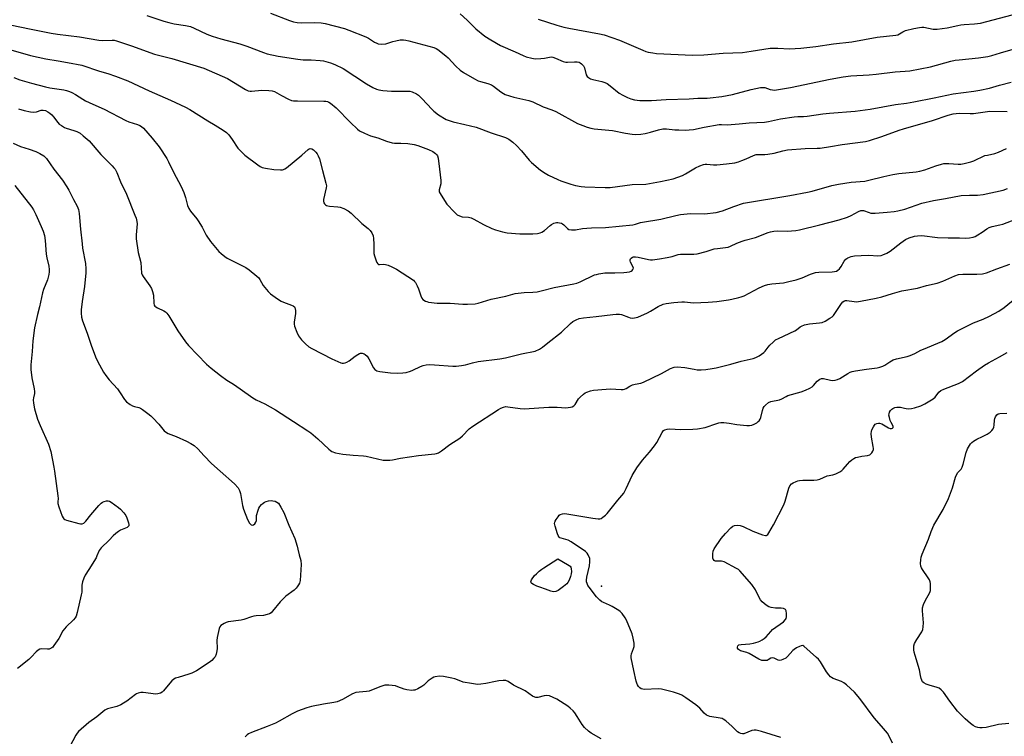
# Model space of a CAD drawing. Units: inches. Extents: x 1225771 to 1231771, y 569454 to 573454.
# Drawn here: x 1228185 to 1228619, y 571164 to 571481 of the extents above; entities that cross this region are included whole.
import ezdxf

# ---------------------------------------------------------------- set-up
doc = ezdxf.new("R2010")
doc.units = ezdxf.units.IN
doc.header["$MEASUREMENT"] = 0
doc.layers.add('ELEV-Spot Elevation', color=7, linetype='Continuous')
doc.layers.add('Undefined', color=1, linetype='Continuous')

msp = doc.modelspace()

# ---------------------------------------------------------------- linework, layer by layer
at = {"layer": 'ELEV-Spot Elevation'}
msp.add_point((1228441.69, 571230.43, 588.71), dxfattribs=at)
at = {"layer": 'Undefined'}
for points, elevation in [([(1228240.97, 571482.5), (1228248.48, 571479.99), (1228250.69, 571479.36), (1228252.93, 571478.85), (1228258.07, 571478.11), (1228260.26, 571477.55), (1228261.86, 571476.94), (1228267.42, 571474.26), (1228269.81, 571473.34), (1228273.66, 571472.11), (1228281.95, 571469.89), (1228285.08, 571468.97), (1228292.43, 571466.14), (1228294.08, 571465.62), (1228298.88, 571464.53), (1228307.62, 571463.15), (1228309.91, 571462.95), (1228313.43, 571462.91), (1228317.48, 571462.65), (1228318.92, 571462.39), (1228322.07, 571461.51), (1228323.97, 571460.77), (1228327.64, 571459.05), (1228337.87, 571452.3), (1228340.67, 571450.73), (1228342.27, 571450), (1228343.37, 571449.61), (1228345.11, 571449.35), (1228348.97, 571449.08), (1228356.12, 571449.12), (1228356.99, 571449.02), (1228358.08, 571448.7), (1228359.91, 571447.9), (1228360.88, 571447.29), (1228362.34, 571445.86), (1228366.82, 571440.95), (1228367.62, 571440.16), (1228369.65, 571438.67), (1228373.1, 571436.57), (1228374.38, 571436.06), (1228376.22, 571435.51), (1228381.38, 571434.39), (1228386.27, 571433.14), (1228392.92, 571430.63), (1228399.27, 571428.59), (1228400.69, 571427.91), (1228402.44, 571426.61), (1228404.11, 571425.06), (1228406.31, 571422.69), (1228409.67, 571418.61), (1228410.69, 571417.57), (1228414.67, 571414.22), (1228416.74, 571412.8), (1228418.3, 571411.96), (1228422.33, 571410), (1228423.7, 571409.42), (1228428.17, 571408.01), (1228430.14, 571407.47), (1228432.64, 571407.03), (1228434.33, 571406.82), (1228443.3, 571406.46), (1228445.46, 571406.58), (1228455.19, 571407.91), (1228461.28, 571407.98), (1228467.66, 571409.11), (1228473.3, 571410.42), (1228477.4, 571411.82), (1228478.76, 571412.52), (1228483.13, 571415.21), (1228484.99, 571416.08), (1228486.62, 571416.69), (1228487.41, 571416.84), (1228488.19, 571416.87), (1228491.07, 571416.57), (1228492.52, 571416.57), (1228496.85, 571416.95), (1228500.46, 571417.46), (1228502.06, 571417.83), (1228503.64, 571418.39), (1228505.47, 571419.14), (1228508.68, 571420.68), (1228509.9, 571421.07), (1228511.01, 571421.17), (1228513.68, 571421.09), (1228515.09, 571421.19), (1228517.85, 571421.63), (1228521.67, 571422.75), (1228523.81, 571423.13), (1228531.53, 571423.75), (1228536.8, 571423.84), (1228538.23, 571423.93), (1228542.76, 571424.56), (1228547.94, 571425.46), (1228558.21, 571426.78), (1228559.9, 571427.24), (1228565.43, 571428.98), (1228572.98, 571431.81), (1228574.93, 571432.46), (1228587.77, 571436.17), (1228594.61, 571438.49), (1228596.83, 571439.05), (1228598.22, 571439.24), (1228599.88, 571439.32), (1228604.33, 571439.21), (1228605.79, 571439.25), (1228613, 571440.19), (1228620.67, 571440.12)], 578), ([(1228295.48, 571483.56), (1228303.93, 571480.26), (1228305.62, 571479.69), (1228307.31, 571479.39), (1228309.31, 571479.19), (1228314.78, 571479.45), (1228317.94, 571479.21), (1228319.62, 571478.88), (1228328.21, 571476.72), (1228330.16, 571476.05), (1228337.54, 571473.07), (1228338.83, 571472.4), (1228341.48, 571470.65), (1228342.4, 571470.21), (1228343.12, 571469.98), (1228344.5, 571469.87), (1228346.45, 571470), (1228347.3, 571470.21), (1228349.52, 571470.99), (1228350.82, 571471.34), (1228352.8, 571471.66), (1228354.17, 571471.72), (1228355.24, 571471.57), (1228356.66, 571471.23), (1228367.61, 571468.29), (1228368.67, 571467.88), (1228369.41, 571467.43), (1228372.89, 571464.73), (1228373.94, 571463.74), (1228377.29, 571460.12), (1228379.26, 571458.4), (1228380.65, 571457.34), (1228385.56, 571454.47), (1228387.14, 571453.64), (1228388.23, 571453.26), (1228391.53, 571452.42), (1228393.09, 571451.83), (1228394.03, 571451.21), (1228397.15, 571448.72), (1228398.31, 571447.96), (1228399.06, 571447.6), (1228402.97, 571446.45), (1228409.53, 571444.98), (1228411.34, 571444.39), (1228415.96, 571442.16), (1228419.68, 571440.84), (1228421.47, 571440.03), (1228431.01, 571434.81), (1228433.38, 571433.83), (1228435.32, 571433.18), (1228437, 571432.71), (1228438.38, 571432.47), (1228446.55, 571431.69), (1228452.26, 571430.59), (1228455.21, 571430.11), (1228456.68, 571429.98), (1228458.97, 571430.11), (1228460.85, 571430.36), (1228463.27, 571430.96), (1228466.74, 571432.03), (1228468.66, 571432.39), (1228470.36, 571432.42), (1228474.06, 571432.02), (1228475.8, 571431.92), (1228478.71, 571431.84), (1228480.41, 571431.92), (1228482.2, 571432.18), (1228486.9, 571433.22), (1228493.53, 571434.28), (1228494.64, 571434.35), (1228497.1, 571434.27), (1228498.86, 571434.33), (1228502.36, 571434.59), (1228506.77, 571435.15), (1228513.6, 571435.44), (1228515.34, 571435.72), (1228520.62, 571436.89), (1228526.65, 571437.68), (1228528.38, 571437.85), (1228530.79, 571437.92), (1228532.36, 571438.04), (1228539.38, 571439.04), (1228542.3, 571439.35), (1228553.67, 571440.18), (1228560.25, 571441.14), (1228571.42, 571443.22), (1228576.25, 571443.83), (1228579.45, 571444.31), (1228588.54, 571446.05), (1228596.86, 571447.85), (1228606.05, 571449.05), (1228608.58, 571449.49), (1228612.93, 571450.42), (1228614.36, 571450.77), (1228617.39, 571451.74), (1228622.53, 571453.07)], 576), ([(1228379.2, 571483.22), (1228382.29, 571480.45), (1228386.11, 571476.65), (1228390.17, 571473.39), (1228392.74, 571471.69), (1228397.08, 571469.24), (1228403.52, 571466.49), (1228407.06, 571464.74), (1228408.43, 571464.28), (1228410.95, 571463.61), (1228412.35, 571463.41), (1228414.85, 571463.46), (1228416.45, 571463.65), (1228418.67, 571464.14), (1228419.44, 571464.17), (1228420.23, 571464.03), (1228421.28, 571463.7), (1228424.75, 571462.23), (1228425.86, 571461.89), (1228426.67, 571461.86), (1228429.76, 571462.06), (1228430.91, 571462), (1228431.73, 571461.84), (1228432.19, 571461.62), (1228432.85, 571461.17), (1228433.76, 571460.23), (1228434.18, 571459.31), (1228434.91, 571456.22), (1228435.28, 571455.55), (1228435.88, 571455.06), (1228436.84, 571454.56), (1228437.88, 571454.16), (1228441.83, 571453.27), (1228443.13, 571452.85), (1228444.12, 571452.42), (1228445.5, 571451.49), (1228449.38, 571448.24), (1228451.07, 571447.24), (1228453.08, 571446.23), (1228454.63, 571445.71), (1228456.24, 571445.3), (1228458.51, 571444.97), (1228460.24, 571444.87), (1228463.73, 571444.95), (1228470.18, 571445.32), (1228480.4, 571445.66), (1228484.18, 571445.9), (1228488.28, 571445.96), (1228489.58, 571446.06), (1228494.72, 571446.71), (1228499.43, 571447.54), (1228507.66, 571449.84), (1228511.83, 571450.67), (1228512.66, 571450.73), (1228513.69, 571450.61), (1228516.03, 571449.86), (1228517.14, 571449.63), (1228517.97, 571449.57), (1228518.86, 571449.62), (1228525.02, 571450.62), (1228542.55, 571454.38), (1228548.36, 571455.41), (1228551.72, 571455.82), (1228559.73, 571456.23), (1228562.87, 571456.55), (1228571.34, 571457.66), (1228575.7, 571457.84), (1228577.72, 571458.06), (1228586.92, 571459.87), (1228595.88, 571462.25), (1228597.83, 571462.69), (1228599.48, 571462.93), (1228608.12, 571463.76), (1228612.23, 571464.41), (1228613.97, 571464.76), (1228617.84, 571466.06), (1228625.48, 571468.24)], 574), ([(1228413.75, 571480.81), (1228421.92, 571478.19), (1228425.02, 571477.37), (1228427.19, 571476.91), (1228440.78, 571474.35), (1228442.82, 571473.87), (1228449.65, 571471.63), (1228459.88, 571467.16), (1228461.22, 571466.64), (1228462.31, 571466.33), (1228464.26, 571465.95), (1228465.96, 571465.75), (1228481.74, 571464.97), (1228486.78, 571465.05), (1228495.32, 571465.87), (1228503.85, 571466.13), (1228507.69, 571466.67), (1228516.09, 571468.04), (1228519.53, 571468.03), (1228524.7, 571467.77), (1228529.59, 571468.02), (1228536.21, 571468.78), (1228544.01, 571469.97), (1228552.2, 571470.86), (1228563.35, 571472.91), (1228571.6, 571473.72), (1228572.47, 571473.99), (1228574.59, 571475.27), (1228575.77, 571475.78), (1228579.45, 571476.73), (1228581.98, 571477.2), (1228583.11, 571477.32), (1228583.91, 571477.32), (1228588.08, 571476.51), (1228588.94, 571476.44), (1228589.81, 571476.48), (1228594.21, 571477), (1228598.9, 571478.1), (1228600.32, 571478.36), (1228601.77, 571478.51), (1228606.36, 571478.77), (1228608.92, 571479.14), (1228622.89, 571482.79)], 572), ([(1228181.38, 571478.27), (1228189.11, 571476.57), (1228198.66, 571474.73), (1228201.56, 571474.28), (1228211.24, 571473.01), (1228219.75, 571471.51), (1228221.15, 571471.44), (1228225.61, 571471.59), (1228226.47, 571471.51), (1228227.6, 571471.29), (1228234.22, 571469.11), (1228244.32, 571465.43), (1228251.9, 571463.53), (1228266.08, 571459.24), (1228276.49, 571454.61), (1228284.47, 571449.76), (1228285.73, 571449.22), (1228286.51, 571449.06), (1228287.08, 571449.05), (1228291.73, 571449.51), (1228294.86, 571449.43), (1228296.26, 571449.28), (1228297.31, 571448.88), (1228300.33, 571447.14), (1228303.48, 571445.55), (1228304.81, 571445), (1228305.66, 571444.83), (1228307.44, 571444.75), (1228319.03, 571444.71), (1228319.9, 571444.66), (1228320.63, 571444.5), (1228321.3, 571444.19), (1228322.03, 571443.72), (1228324.56, 571441.73), (1228330.86, 571435.25), (1228333.93, 571432.28), (1228334.87, 571431.62), (1228336.99, 571430.55), (1228339.7, 571429.35), (1228342.85, 571428.53), (1228346.77, 571427.04), (1228349.19, 571426.25), (1228350.27, 571426.1), (1228353.03, 571426.08), (1228356.18, 571425.89), (1228358.94, 571425.46), (1228360.61, 571425.08), (1228365.33, 571423.35), (1228367.12, 571422.42), (1228368.41, 571421.54), (1228368.95, 571420.97), (1228369.23, 571420.53), (1228369.56, 571419.48), (1228370.07, 571414.55), (1228370.69, 571409.56), (1228370.71, 571408.11), (1228369.95, 571405.51), (1228369.92, 571405.07), (1228370.03, 571404.57), (1228370.81, 571403.09), (1228373.35, 571399.22), (1228376.69, 571395.64), (1228377.96, 571394.51), (1228378.98, 571393.99), (1228380.07, 571393.63), (1228382.96, 571393.37), (1228384.05, 571393.09), (1228385.35, 571392.49), (1228389.53, 571390.19), (1228393.16, 571388.44), (1228394.8, 571387.81), (1228397.97, 571386.9), (1228400, 571386.55), (1228405.55, 571386.09), (1228411.39, 571386.05), (1228413.42, 571386.18), (1228414.55, 571386.45), (1228415.35, 571386.75), (1228416.48, 571387.48), (1228418.93, 571389.74), (1228419.58, 571390.25), (1228420.65, 571390.76), (1228421.78, 571391.06), (1228422.34, 571391.09), (1228423.15, 571390.96), (1228423.95, 571390.71), (1228424.44, 571390.47), (1228425.07, 571389.98), (1228426.61, 571388.4), (1228427.29, 571388), (1228428.38, 571387.8), (1228430.12, 571387.78), (1228433.22, 571388.35), (1228435.17, 571388.58), (1228437.16, 571388.71), (1228443.36, 571388.85), (1228455.43, 571390), (1228456.7, 571390.3), (1228458.84, 571391.07), (1228459.69, 571391.29), (1228467.86, 571392.53), (1228474.48, 571394.22), (1228476.48, 571394.56), (1228480.87, 571394.99), (1228487.1, 571394.95), (1228492.31, 571395.55), (1228495.02, 571396.16), (1228499.99, 571398.19), (1228504.37, 571399.57), (1228524.71, 571403.03), (1228532.53, 571404.44), (1228534.62, 571404.94), (1228543.36, 571407.35), (1228546.31, 571408.06), (1228551.9, 571408.87), (1228557.94, 571409.37), (1228559.71, 571409.75), (1228566.22, 571411.41), (1228570.28, 571412.3), (1228572.95, 571412.69), (1228580.5, 571413.46), (1228582.16, 571413.73), (1228584.33, 571414.26), (1228589.24, 571416.06), (1228591.69, 571416.84), (1228592.8, 571417.09), (1228594.95, 571417.13), (1228599.1, 571416.76), (1228600.33, 571416.85), (1228601.76, 571417.14), (1228604.61, 571417.84), (1228606.01, 571418.26), (1228610.86, 571420.59), (1228611.98, 571420.87), (1228615.26, 571421.48), (1228616.89, 571422.09), (1228620.35, 571423.76)], 580), ([(1228177.8, 571468.2), (1228189.52, 571464.84), (1228196.36, 571463.4), (1228201.86, 571462.39), (1228205.95, 571461.75), (1228212.22, 571460.53), (1228220, 571457.91), (1228223.67, 571456.81), (1228227.07, 571455.68), (1228232.49, 571453.58), (1228241.99, 571449.18), (1228251.42, 571445.13), (1228257.97, 571442.05), (1228259.98, 571440.91), (1228267.84, 571435.94), (1228271.16, 571434), (1228274.62, 571431.82), (1228276.05, 571430.82), (1228277.06, 571429.77), (1228278.66, 571427.66), (1228281.13, 571423.88), (1228282.7, 571422.21), (1228284.25, 571420.87), (1228289.92, 571416.48), (1228290.9, 571415.81), (1228291.92, 571415.36), (1228293.29, 571415.06), (1228297.02, 571414.45), (1228299.91, 571414.33), (1228300.76, 571414.39), (1228301.29, 571414.5), (1228301.8, 571414.73), (1228302.52, 571415.21), (1228305.96, 571417.95), (1228309.37, 571420.73), (1228312.18, 571423.26), (1228312.63, 571423.54), (1228313.08, 571423.69), (1228313.76, 571423.6), (1228314.44, 571423.18), (1228315.5, 571422.19), (1228316.17, 571421.33), (1228316.64, 571420.44), (1228317.09, 571419.14), (1228318.53, 571414.04), (1228320.01, 571408.38), (1228320.2, 571407.24), (1228320.17, 571406.39), (1228318.96, 571401.23), (1228318.92, 571400.42), (1228319.08, 571399.69), (1228319.37, 571399.27), (1228319.78, 571398.91), (1228320.25, 571398.62), (1228320.77, 571398.42), (1228321.62, 571398.26), (1228325.18, 571397.98), (1228326.33, 571397.79), (1228327.96, 571397.19), (1228329.79, 571396.29), (1228331.16, 571395.18), (1228335.87, 571390.61), (1228338.66, 571388.4), (1228339.49, 571387.61), (1228340.28, 571386.44), (1228340.8, 571385.15), (1228340.96, 571384.03), (1228341.14, 571381.46), (1228341.19, 571380.03), (1228341.12, 571378.2), (1228341.19, 571377.44), (1228341.46, 571376.34), (1228342.17, 571374.16), (1228342.47, 571373.4), (1228342.87, 571372.79), (1228343.22, 571372.57), (1228343.65, 571372.5), (1228345.49, 571372.64), (1228346.33, 571372.55), (1228347.42, 571372.2), (1228349.02, 571371.53), (1228351.08, 571370.4), (1228358.64, 571365.55), (1228359.16, 571365.07), (1228359.5, 571364.61), (1228360.33, 571363.07), (1228360.88, 571361.71), (1228361.85, 571358.67), (1228362.31, 571357.65), (1228362.84, 571357.05), (1228363.99, 571356.33), (1228364.5, 571356.12), (1228365.34, 571355.92), (1228369.15, 571355.5), (1228371.37, 571355.41), (1228374.85, 571355.41), (1228380.4, 571355.04), (1228382.42, 571355.02), (1228385.83, 571355.2), (1228387.25, 571355.39), (1228392.97, 571357.17), (1228399.36, 571358.58), (1228403.49, 571359.69), (1228407.49, 571360.09), (1228411.38, 571360.25), (1228413.29, 571360.51), (1228414.96, 571360.86), (1228420.79, 571362.32), (1228429.37, 571363.97), (1228430.8, 571364.35), (1228432.19, 571364.87), (1228438.54, 571367.89), (1228439.36, 571368.17), (1228440.52, 571368.45), (1228443.16, 571368.84), (1228447.48, 571368.83), (1228451.47, 571368.96), (1228452.83, 571369.12), (1228453.94, 571369.36), (1228454.72, 571369.63), (1228455.16, 571369.89), (1228455.49, 571370.26), (1228455.68, 571370.71), (1228455.71, 571370.94), (1228455.61, 571371.41), (1228454.43, 571373.61), (1228454.29, 571374.1), (1228454.26, 571374.57), (1228454.4, 571374.98), (1228454.7, 571375.32), (1228455.32, 571375.7), (1228455.82, 571375.84), (1228456.65, 571375.88), (1228457.8, 571375.77), (1228462.46, 571374.74), (1228463.33, 571374.61), (1228464.19, 571374.59), (1228467.3, 571374.98), (1228470.58, 571375.56), (1228472.79, 571376.08), (1228475.43, 571376.88), (1228476.49, 571377.1), (1228478.44, 571377.16), (1228482.41, 571377.06), (1228483.83, 571377.19), (1228487.84, 571378.24), (1228491.43, 571379.41), (1228492.83, 571379.63), (1228496.35, 571379.96), (1228497.49, 571380.18), (1228498.53, 571380.59), (1228501.33, 571381.95), (1228503.7, 571382.88), (1228505.08, 571383.32), (1228509.65, 571384.52), (1228515.16, 571386.64), (1228516.29, 571386.99), (1228517.73, 571387.25), (1228519.19, 571387.39), (1228523.62, 571387.18), (1228527.36, 571387.48), (1228529.09, 571387.81), (1228538.01, 571390), (1228546.53, 571392.27), (1228550.17, 571393.47), (1228551.81, 571394.13), (1228555.1, 571395.95), (1228556.13, 571396.35), (1228556.87, 571396.44), (1228557.36, 571396.4), (1228559.73, 571395.43), (1228560.48, 571395.23), (1228561.05, 571395.17), (1228562.49, 571395.21), (1228567.7, 571395.6), (1228570.77, 571395.95), (1228572.45, 571396.24), (1228575.6, 571397.01), (1228583.07, 571399.61), (1228588.15, 571400.79), (1228593.47, 571401.66), (1228600.41, 571402.99), (1228604.12, 571403.18), (1228607.6, 571403.18), (1228610.06, 571403.38), (1228618.96, 571405.4), (1228620.9, 571406.06)], 582), ([(1228182.19, 571455.06), (1228184.89, 571454.08), (1228190.07, 571452.56), (1228196.27, 571450.93), (1228198.17, 571450.56), (1228204.27, 571449.6), (1228205.41, 571449.35), (1228206.75, 571448.93), (1228207.81, 571448.44), (1228209.38, 571447.59), (1228212.63, 571445.57), (1228213.92, 571444.85), (1228217.08, 571443.29), (1228222.16, 571441.1), (1228231.61, 571436.06), (1228232.95, 571435.51), (1228236.83, 571434.32), (1228237.88, 571433.9), (1228238.55, 571433.48), (1228239.4, 571432.69), (1228243.28, 571428.3), (1228246.31, 571424.48), (1228249.75, 571419.38), (1228250.56, 571417.84), (1228252.67, 571413.3), (1228256.05, 571406.9), (1228257.31, 571404.28), (1228258.05, 571402.17), (1228258.94, 571398.51), (1228259.44, 571397.23), (1228260.23, 571396.05), (1228262.98, 571392.72), (1228263.66, 571391.8), (1228265.31, 571388.98), (1228267.15, 571385.55), (1228269, 571382.74), (1228272.72, 571378.33), (1228273.81, 571377.35), (1228275.44, 571376.06), (1228276.39, 571375.39), (1228277.84, 571374.55), (1228284.71, 571371.15), (1228286.13, 571370.14), (1228289.56, 571367.38), (1228290.39, 571366.58), (1228290.87, 571365.95), (1228292.34, 571363.31), (1228292.99, 571362.37), (1228294.47, 571360.58), (1228295.52, 571359.6), (1228298.57, 571357.43), (1228300.26, 571356.35), (1228301.3, 571355.87), (1228304.83, 571354.62), (1228305.51, 571354.24), (1228306.06, 571353.78), (1228306.3, 571353.44), (1228306.46, 571353.04), (1228306.59, 571352.03), (1228306.51, 571350.9), (1228305.92, 571347.05), (1228305.96, 571346.19), (1228306.17, 571345.36), (1228307.17, 571342.62), (1228307.91, 571341.08), (1228309.18, 571339.26), (1228310.98, 571337.43), (1228312.48, 571336.13), (1228313.76, 571335.38), (1228322.55, 571330.92), (1228325.26, 571329.68), (1228326.63, 571329.14), (1228327.18, 571329.03), (1228327.71, 571329.02), (1228328.49, 571329.13), (1228329.25, 571329.38), (1228330.24, 571329.98), (1228332.83, 571332), (1228334.04, 571332.82), (1228334.78, 571333.22), (1228335.29, 571333.39), (1228336.06, 571333.38), (1228336.83, 571333.11), (1228337.31, 571332.83), (1228338.15, 571332.03), (1228338.96, 571330.82), (1228340.95, 571326.97), (1228341.62, 571326.16), (1228342.43, 571325.61), (1228343.81, 571325.27), (1228348.46, 571324.74), (1228351.68, 571324.6), (1228354.01, 571324.64), (1228355.4, 571324.9), (1228357.32, 571325.44), (1228358.39, 571325.87), (1228361.81, 571327.49), (1228362.86, 571327.86), (1228364.21, 571328.19), (1228365.55, 571328.33), (1228367.85, 571328.28), (1228376.05, 571327.6), (1228377.52, 571327.66), (1228379.87, 571327.92), (1228381.61, 571328.23), (1228384.71, 571329.16), (1228387.24, 571329.75), (1228396.78, 571330.94), (1228399.31, 571331.33), (1228406.32, 571333.06), (1228412.38, 571334.32), (1228414.2, 571335.11), (1228415.66, 571336.02), (1228417.89, 571337.97), (1228423.92, 571342.6), (1228428.02, 571346.53), (1228428.92, 571347.3), (1228430.46, 571348.15), (1228431.82, 571348.64), (1228433.76, 571348.95), (1228439.35, 571349.52), (1228446.69, 571350.51), (1228448.13, 571350.63), (1228449.59, 571350.57), (1228450.45, 571350.4), (1228453.5, 571349.25), (1228454.34, 571349.02), (1228455.44, 571348.89), (1228456.27, 571348.92), (1228457.64, 571349.34), (1228461.94, 571351.22), (1228463.24, 571351.9), (1228466.72, 571354.02), (1228468.85, 571354.95), (1228470.21, 571355.35), (1228473.53, 571355.81), (1228477.09, 571356.11), (1228478.35, 571356.08), (1228482.22, 571355.58), (1228488.68, 571355.85), (1228492.53, 571356.24), (1228497.75, 571356.9), (1228499.17, 571357.17), (1228502.24, 571357.91), (1228503.33, 571358.23), (1228504.55, 571358.72), (1228511.3, 571362.18), (1228513.62, 571363.24), (1228515.13, 571363.76), (1228516.77, 571364.02), (1228522.03, 571364.46), (1228524.35, 571364.95), (1228527.51, 571365.77), (1228530.23, 571366.62), (1228533.92, 571368.24), (1228536.1, 571368.99), (1228537.55, 571369.14), (1228543.44, 571369.31), (1228544.54, 571369.44), (1228545.33, 571369.64), (1228545.98, 571369.97), (1228546.7, 571370.64), (1228547.38, 571371.61), (1228548.83, 571374.06), (1228549.49, 571374.88), (1228550.44, 571375.49), (1228551.81, 571376), (1228553.25, 571376.32), (1228556.2, 571376.55), (1228559.62, 571376.64), (1228563.62, 571376.4), (1228565.06, 571376.51), (1228565.86, 571376.73), (1228567.64, 571377.53), (1228569.1, 571378.35), (1228573.73, 571382.12), (1228575.88, 571383.62), (1228577.49, 571384.31), (1228579.76, 571385.01), (1228581.13, 571385.21), (1228583.04, 571385.26), (1228589.93, 571384.49), (1228594.71, 571384.28), (1228599.61, 571384.25), (1228602.41, 571384.16), (1228604.09, 571384.26), (1228605.74, 571384.62), (1228606.52, 571384.93), (1228607.77, 571385.63), (1228609.7, 571386.85), (1228611.8, 571388.31), (1228612.77, 571388.86), (1228614.15, 571389.3), (1228617.46, 571390), (1228618.83, 571390.39), (1228630.21, 571394.68)], 584), ([(1228184.27, 571441.2), (1228186.78, 571440.57), (1228189.6, 571439.96), (1228190.98, 571439.82), (1228192.25, 571440), (1228194.33, 571440.69), (1228195.12, 571440.73), (1228196.21, 571440.47), (1228197.22, 571439.98), (1228198.16, 571439.37), (1228199.02, 571438.61), (1228199.78, 571437.72), (1228201.67, 571435.16), (1228202.31, 571434.56), (1228203.26, 571433.87), (1228204.52, 571433.09), (1228205.3, 571432.73), (1228208.73, 571431.74), (1228210.03, 571431.26), (1228211.54, 571430.45), (1228212.9, 571429.41), (1228215.44, 571427.1), (1228220.66, 571421.06), (1228225.7, 571416.07), (1228226.44, 571415.24), (1228226.91, 571414.56), (1228227.66, 571413.09), (1228229.25, 571408.99), (1228231.91, 571403.56), (1228235.7, 571394.33), (1228236.18, 571392.97), (1228236.52, 571391.56), (1228236.62, 571390.42), (1228236.21, 571385.6), (1228236.23, 571383.9), (1228237.08, 571377.89), (1228238.22, 571373.38), (1228238.64, 571368.73), (1228238.9, 571367.91), (1228239.32, 571367.16), (1228242.3, 571363.15), (1228243.02, 571361.91), (1228243.46, 571360.58), (1228243.83, 571358.93), (1228244.06, 571355.38), (1228244.24, 571354.57), (1228244.47, 571354.17), (1228244.91, 571353.76), (1228245.62, 571353.37), (1228248.47, 571352.09), (1228249.14, 571351.59), (1228249.73, 571350.98), (1228250.59, 571349.79), (1228254.64, 571343.19), (1228257.97, 571338.32), (1228259.34, 571336.79), (1228267.26, 571328.59), (1228269.28, 571326.72), (1228273.4, 571323.47), (1228276.28, 571321.44), (1228279.22, 571319.67), (1228282.15, 571317.68), (1228287.7, 571313.58), (1228289.14, 571312.77), (1228293.09, 571311), (1228297.76, 571308.35), (1228305.71, 571303.17), (1228312.05, 571299.15), (1228313.32, 571298.18), (1228316.37, 571295.56), (1228321.26, 571290.96), (1228321.95, 571290.43), (1228322.67, 571290.01), (1228324.24, 571289.4), (1228327.47, 571288.85), (1228332.08, 571288.28), (1228336.56, 571288), (1228337.74, 571287.86), (1228345.21, 571286.13), (1228346.37, 571286.06), (1228348.15, 571286.16), (1228349.32, 571286.3), (1228352.94, 571287.01), (1228360.79, 571288.16), (1228368.01, 571288.86), (1228368.87, 571289.03), (1228369.63, 571289.32), (1228371, 571290.19), (1228374.7, 571293.06), (1228379.16, 571295.9), (1228380.24, 571296.86), (1228383.25, 571299.93), (1228384.82, 571301.18), (1228396.1, 571308.53), (1228397.14, 571309.11), (1228398.39, 571309.56), (1228399.43, 571309.76), (1228400.36, 571309.75), (1228405.78, 571308.94), (1228407.44, 571308.83), (1228418.34, 571309.5), (1228422.12, 571309.5), (1228425.91, 571309.27), (1228427.95, 571309.49), (1228428.76, 571309.7), (1228429.46, 571310.11), (1228430, 571310.74), (1228431.53, 571313.2), (1228432.15, 571313.99), (1228433.69, 571315.32), (1228434.41, 571315.79), (1228435.17, 571316.13), (1228436.75, 571316.67), (1228438.12, 571317), (1228443.64, 571317.55), (1228445.67, 571317.61), (1228450.32, 571317.27), (1228451.17, 571317.33), (1228451.73, 571317.45), (1228452.51, 571317.77), (1228454.15, 571318.85), (1228455.39, 571319.43), (1228456.46, 571319.73), (1228458.95, 571320.17), (1228460.25, 571320.64), (1228468.19, 571324.36), (1228472.14, 571326.62), (1228473.7, 571327.2), (1228475.11, 571327.35), (1228478.38, 571327.11), (1228482.54, 571326.27), (1228483.92, 571326.08), (1228485.64, 571326.07), (1228487.65, 571326.22), (1228490.54, 571326.62), (1228492.25, 571326.97), (1228498.73, 571328.55), (1228503.26, 571329.91), (1228508.59, 571331.09), (1228509.83, 571331.43), (1228511.27, 571332.14), (1228513.32, 571333.6), (1228513.89, 571334.2), (1228515.2, 571336.03), (1228515.94, 571336.9), (1228517.39, 571338.29), (1228518.5, 571339.19), (1228519.81, 571339.89), (1228527.02, 571343.27), (1228527.76, 571343.72), (1228529.28, 571344.94), (1228529.94, 571345.37), (1228531.26, 571345.82), (1228533.49, 571346.27), (1228537.93, 571346.77), (1228539.09, 571346.97), (1228540.44, 571347.54), (1228542.49, 571348.77), (1228543.45, 571349.45), (1228544.06, 571350.08), (1228547.57, 571355.31), (1228548.14, 571355.97), (1228548.91, 571356.5), (1228549.39, 571356.63), (1228549.95, 571356.64), (1228553.11, 571356.13), (1228554.26, 571356.1), (1228556.01, 571356.36), (1228562.91, 571357.69), (1228565.34, 571358.29), (1228570.03, 571359.77), (1228574.27, 571360.97), (1228581.15, 571362.08), (1228585.15, 571363.2), (1228589.84, 571364.3), (1228592.36, 571365.13), (1228597.64, 571367.48), (1228599.29, 571368.07), (1228601.13, 571368.32), (1228607.27, 571368.32), (1228609.89, 571368.45), (1228611.52, 571368.85), (1228616.2, 571370.54), (1228621.94, 571372.73)], 586), ([(1228181.97, 571426.05), (1228185.22, 571424.59), (1228188.96, 571423.47), (1228191.88, 571422.38), (1228193.71, 571421.56), (1228195.46, 571420.49), (1228196.06, 571419.98), (1228196.59, 571419.35), (1228199.84, 571414.55), (1228203.64, 571409.75), (1228205.61, 571406.86), (1228206.5, 571405.36), (1228208.6, 571401.18), (1228210.23, 571398.23), (1228210.78, 571396.78), (1228211.05, 571395.1), (1228211.66, 571388.09), (1228212.33, 571381.69), (1228212.61, 571379.72), (1228213.81, 571372.9), (1228214.03, 571370.56), (1228213.96, 571368.8), (1228213.44, 571362.88), (1228212.44, 571356.19), (1228211.97, 571352.5), (1228211.92, 571351.07), (1228212.08, 571349.33), (1228212.51, 571347.71), (1228214.65, 571342.27), (1228216.29, 571336.94), (1228218.22, 571331.77), (1228219.11, 571329.91), (1228221.88, 571325), (1228222.84, 571323.51), (1228224.31, 571321.65), (1228227.95, 571317.67), (1228229.23, 571315.81), (1228231.03, 571312.94), (1228231.99, 571311.89), (1228233.61, 571310.65), (1228234.6, 571310.08), (1228235.43, 571309.8), (1228237.35, 571309.38), (1228238.13, 571309.08), (1228239.09, 571308.48), (1228241.41, 571306.72), (1228242.77, 571305.63), (1228243.62, 571304.84), (1228246.17, 571302.02), (1228248.62, 571299.15), (1228249.56, 571298.29), (1228250.41, 571297.84), (1228253.84, 571296.58), (1228258.5, 571294.52), (1228260.33, 571293.56), (1228261.8, 571292.64), (1228263.47, 571291.17), (1228266.22, 571288.07), (1228269.48, 571284.65), (1228273.27, 571281.23), (1228279.66, 571275.66), (1228281.19, 571273.89), (1228281.85, 571272.68), (1228282.23, 571271.34), (1228283.13, 571266.18), (1228283.6, 571264.52), (1228285.31, 571259.89), (1228286.24, 571258.34), (1228286.95, 571257.58), (1228287.46, 571257.38), (1228288.02, 571257.54), (1228288.59, 571258.05), (1228289.06, 571258.71), (1228289.29, 571259.43), (1228289.28, 571260.9), (1228289.38, 571261.69), (1228290.1, 571264.1), (1228290.44, 571264.86), (1228290.89, 571265.62), (1228291.61, 571266.56), (1228292.23, 571267.15), (1228292.9, 571267.59), (1228293.64, 571267.91), (1228294.68, 571268.17), (1228295.75, 571268.29), (1228296.57, 571268.23), (1228297.64, 571267.96), (1228298.37, 571267.64), (1228299, 571267.11), (1228300.16, 571265.41), (1228301.47, 571263.08), (1228303.63, 571257.41), (1228306.22, 571251.53), (1228307.27, 571248.21), (1228307.63, 571246.81), (1228308.13, 571244.29), (1228308.93, 571241.82), (1228309.01, 571240.09), (1228308.62, 571233.01), (1228308.3, 571231.8), (1228307.94, 571231.08), (1228307.36, 571230.17), (1228306.83, 571229.55), (1228305.98, 571228.78), (1228302.34, 571226.01), (1228300.94, 571224.8), (1228299.84, 571223.59), (1228296.41, 571219.38), (1228295.82, 571218.77), (1228295.14, 571218.3), (1228294.08, 571217.92), (1228292.38, 571217.57), (1228289.25, 571217.46), (1228288.16, 571217.28), (1228287.08, 571216.95), (1228283.78, 571215.74), (1228282.65, 571215.43), (1228276.77, 571214.67), (1228275.94, 571214.4), (1228275.13, 571214.03), (1228273.64, 571213.13), (1228273.12, 571212.53), (1228272.82, 571211.77), (1228272.01, 571207.85), (1228271.87, 571206.43), (1228272.03, 571203.03), (1228271.85, 571201.87), (1228271.48, 571200.43), (1228271.05, 571199.36), (1228270.56, 571198.66), (1228269.56, 571197.61), (1228268.42, 571196.72), (1228262.84, 571193.17), (1228260.83, 571192.07), (1228259.48, 571191.58), (1228254.74, 571190.23), (1228253.65, 571189.83), (1228252.89, 571189.45), (1228252.03, 571188.73), (1228251.06, 571187.69), (1228248.26, 571184.29), (1228247.66, 571183.74), (1228246.92, 571183.31), (1228245.81, 571182.95), (1228244.96, 571182.84), (1228239.35, 571183.5), (1228238.24, 571183.48), (1228237.18, 571183.25), (1228236.42, 571182.95), (1228235.93, 571182.67), (1228232.05, 571179.68), (1228230.7, 571178.81), (1228229.5, 571178.16), (1228227.7, 571177.4), (1228223.63, 571176.32), (1228222.38, 571175.74), (1228218.82, 571172.76), (1228215.34, 571170.28), (1228210.73, 571166.29), (1228210.17, 571165.64), (1228209.54, 571164.65), (1228206.96, 571159.65)], 588), ([(1228182.73, 571407.48), (1228190.18, 571397.78), (1228190.98, 571396.63), (1228192, 571394.65), (1228194.32, 571389.34), (1228195.14, 571387.23), (1228195.74, 571385.36), (1228196.06, 571383.1), (1228196.47, 571377.06), (1228196.75, 571375.52), (1228197.68, 571371.76), (1228197.87, 571370.36), (1228197.89, 571369.24), (1228197.7, 571368.09), (1228197.07, 571365.81), (1228195.37, 571361.45), (1228194.94, 571360.04), (1228193.58, 571353.86), (1228192.66, 571350.44), (1228191.35, 571344.55), (1228190.64, 571338.83), (1228190.37, 571334.12), (1228189.77, 571328.2), (1228189.79, 571326.19), (1228190.11, 571322.44), (1228191.17, 571317.56), (1228191.34, 571316.41), (1228191.31, 571315.51), (1228190.91, 571313.67), (1228190.82, 571312.71), (1228190.93, 571311.29), (1228191.35, 571308.75), (1228192.72, 571304.3), (1228193.89, 571301.41), (1228197.5, 571293.25), (1228198.5, 571289.99), (1228199.93, 571282.98), (1228200.21, 571281.23), (1228201.7, 571270.41), (1228201.78, 571269.24), (1228201.69, 571267.73), (1228201.72, 571266.97), (1228202.11, 571265.58), (1228203.62, 571261.42), (1228204, 571260.66), (1228204.33, 571260.23), (1228204.75, 571259.92), (1228205.49, 571259.59), (1228210.85, 571258.16), (1228211.67, 571258.02), (1228212.45, 571258.06), (1228213.09, 571258.38), (1228214.06, 571259.24), (1228216.23, 571262.06), (1228219.71, 571266.09), (1228220.72, 571267.14), (1228221.4, 571267.61), (1228222.14, 571267.91), (1228223.18, 571268.15), (1228223.94, 571268.15), (1228224.44, 571267.99), (1228225.18, 571267.59), (1228228.49, 571265.29), (1228229.33, 571264.53), (1228230.83, 571262.81), (1228231.67, 571261.68), (1228232.17, 571260.65), (1228232.88, 571258.45), (1228233, 571257.66), (1228232.94, 571257.19), (1228232.72, 571256.82), (1228232.2, 571256.37), (1228231.51, 571256.04), (1228229.34, 571255.26), (1228228.41, 571254.69), (1228227.25, 571253.8), (1228226.07, 571252.68), (1228224.36, 571250.73), (1228220.77, 571247.39), (1228219.86, 571246.27), (1228218.91, 571243.85), (1228218.53, 571243.07), (1228215.33, 571237.83), (1228213.65, 571235.32), (1228213.08, 571234.06), (1228212.59, 571232.4), (1228212.29, 571230.99), (1228212.18, 571227.8), (1228212.02, 571226.64), (1228210.2, 571218.89), (1228209.69, 571217.23), (1228209.25, 571216.49), (1228208.5, 571215.61), (1228205.32, 571212.54), (1228204.54, 571211.68), (1228203.91, 571210.71), (1228202.09, 571207.38), (1228199.95, 571204.22), (1228199.37, 571203.58), (1228198.97, 571203.27), (1228197.82, 571202.71), (1228197.03, 571202.61), (1228194.47, 571202.75), (1228193.65, 571202.61), (1228192.91, 571202.27), (1228192.06, 571201.51), (1228189.89, 571199.11), (1228188.86, 571198.09), (1228183.91, 571194.2)], 590), ([(1228520.75, 571163.67), (1228512.23, 571166.27), (1228509.93, 571166.86), (1228509.07, 571166.94), (1228507.94, 571166.73), (1228504.41, 571165.31), (1228503.88, 571165.23), (1228503.12, 571165.38), (1228502.38, 571165.71), (1228501.69, 571166.15), (1228500.42, 571167.53), (1228499.37, 571168.51), (1228496.52, 571170.96), (1228495.37, 571171.78), (1228494.86, 571172.01), (1228494.05, 571172.22), (1228489.47, 571172.93), (1228488.66, 571173.17), (1228487.95, 571173.56), (1228486.89, 571174.45), (1228485.03, 571176.64), (1228483.31, 571178.14), (1228478.92, 571181.22), (1228477.15, 571182.32), (1228476.1, 571182.87), (1228473.45, 571183.75), (1228468.14, 571185.07), (1228466.72, 571185.14), (1228460.63, 571184.9), (1228459.21, 571185.14), (1228458.51, 571185.54), (1228457.99, 571186.17), (1228457.56, 571186.92), (1228457.2, 571187.71), (1228456.92, 571188.56), (1228455.84, 571193.23), (1228454.74, 571198.89), (1228454.69, 571199.72), (1228454.83, 571200.56), (1228455.81, 571203.04), (1228456.03, 571203.88), (1228456.01, 571205.26), (1228455.67, 571207.49), (1228455.11, 571209.44), (1228452.7, 571215.51), (1228452.1, 571216.51), (1228450.7, 571218.38), (1228449.94, 571219.25), (1228449.3, 571219.79), (1228446.4, 571221.55), (1228445.14, 571222.16), (1228442.55, 571223.22), (1228441.82, 571223.63), (1228440.95, 571224.27), (1228439.46, 571225.83), (1228436.16, 571229.99), (1228435.67, 571230.72), (1228435.24, 571231.65), (1228435.04, 571232.38), (1228434.98, 571233.11), (1228435.12, 571234.44), (1228436.29, 571239.49), (1228436.56, 571241.2), (1228436.53, 571242.08), (1228436.42, 571242.65), (1228435.8, 571244.27), (1228435.34, 571244.99), (1228434.51, 571245.76), (1228428.27, 571250.12), (1228426.96, 571250.75), (1228423.82, 571251.64), (1228423.31, 571251.88), (1228422.95, 571252.16), (1228422.5, 571252.79), (1228422.18, 571253.59), (1228421.18, 571257.01), (1228420.96, 571258.14), (1228420.98, 571258.68), (1228421.14, 571259.21), (1228421.57, 571259.96), (1228422.44, 571261.17), (1228423.02, 571261.83), (1228423.46, 571262.17), (1228424.38, 571262.48), (1228425.15, 571262.52), (1228426.27, 571262.4), (1228437.83, 571260.47), (1228440.13, 571260.17), (1228440.95, 571260.23), (1228441.46, 571260.44), (1228442.2, 571260.9), (1228443.37, 571261.82), (1228444.17, 571262.61), (1228448.83, 571268.5), (1228451.45, 571271.56), (1228452.54, 571273.55), (1228455.23, 571279.29), (1228457.26, 571282.68), (1228459.67, 571286.19), (1228462.9, 571289.72), (1228465.06, 571292.41), (1228466.01, 571293.89), (1228468.44, 571298.34), (1228469.07, 571299.16), (1228469.67, 571299.58), (1228470.67, 571299.85), (1228471.75, 571299.94), (1228476.48, 571299.65), (1228481.97, 571299.77), (1228483.99, 571299.93), (1228487.42, 571300.53), (1228492.57, 571302.35), (1228493.41, 571302.59), (1228494.26, 571302.73), (1228495.7, 571302.72), (1228498.02, 571302.52), (1228501.34, 571301.93), (1228505.75, 571301.44), (1228506.92, 571301.41), (1228507.98, 571301.62), (1228509, 571302.03), (1228510.22, 571302.67), (1228510.87, 571303.15), (1228511.24, 571303.55), (1228511.67, 571304.25), (1228511.98, 571305.02), (1228512.66, 571308.07), (1228513.03, 571309.12), (1228513.5, 571309.83), (1228514.06, 571310.48), (1228515.33, 571311.63), (1228516.34, 571312.04), (1228520.26, 571312.77), (1228521.3, 571313.2), (1228523.13, 571314.29), (1228523.89, 571314.63), (1228529.78, 571316.27), (1228531.7, 571317.03), (1228533.57, 571317.93), (1228534.57, 571318.53), (1228535.18, 571319.09), (1228536.78, 571320.98), (1228537.38, 571321.51), (1228538.04, 571321.92), (1228538.81, 571322.14), (1228539.62, 571322.17), (1228542.67, 571321.44), (1228543.72, 571321.35), (1228544.77, 571321.44), (1228545.82, 571321.76), (1228546.84, 571322.21), (1228550.45, 571324.44), (1228551.47, 571324.96), (1228552.28, 571325.26), (1228553.69, 571325.56), (1228558.59, 571326.3), (1228563.38, 571326.88), (1228564.46, 571327.12), (1228565.76, 571327.59), (1228566.74, 571328.06), (1228568.88, 571329.62), (1228570.32, 571330.41), (1228571.93, 571330.88), (1228576.55, 571331.86), (1228577.92, 571332.29), (1228580, 571333.18), (1228582.67, 571334.66), (1228583.73, 571335.17), (1228591.94, 571338.56), (1228593.38, 571339.45), (1228597.54, 571342.52), (1228598.79, 571343.25), (1228605.8, 571346.81), (1228610.14, 571348.46), (1228612.87, 571349.65), (1228616.99, 571351.87), (1228619.39, 571353.49), (1228626.54, 571359.39)], 588), ([(1228570.05, 571161.11), (1228568.66, 571164.29), (1228567.88, 571165.53), (1228565.26, 571168.73), (1228561.94, 571172.35), (1228555.63, 571180.88), (1228553.25, 571183.75), (1228551.59, 571185.34), (1228549.79, 571186.92), (1228548.62, 571187.83), (1228547.58, 571188.37), (1228543.85, 571189.78), (1228543.15, 571190.15), (1228542.72, 571190.48), (1228541.98, 571191.3), (1228540.99, 571192.68), (1228538.28, 571197.11), (1228537.44, 571198.27), (1228536.62, 571199.06), (1228533.7, 571201.44), (1228530.9, 571204.06), (1228530.47, 571204.24), (1228529.73, 571204.21), (1228528.97, 571203.91), (1228527.7, 571203.21), (1228526.73, 571202.56), (1228526.11, 571202.02), (1228523.79, 571199.46), (1228522.95, 571198.69), (1228521.72, 571198.06), (1228520.94, 571197.82), (1228520.42, 571197.74), (1228519.64, 571197.88), (1228517.85, 571198.72), (1228517.1, 571198.89), (1228516.41, 571198.75), (1228515.24, 571197.89), (1228514.79, 571197.72), (1228513.51, 571197.6), (1228512.45, 571197.74), (1228511.14, 571198.31), (1228506.81, 571200.73), (1228505.75, 571201.14), (1228503.06, 571201.92), (1228502.59, 571202.16), (1228502.18, 571202.48), (1228501.74, 571203.07), (1228501.65, 571203.49), (1228501.8, 571204.08), (1228502.25, 571204.53), (1228503.26, 571204.8), (1228507.07, 571205.03), (1228508.79, 571205.33), (1228510.77, 571205.89), (1228511.58, 571206.19), (1228512.57, 571206.73), (1228513.48, 571207.38), (1228514.28, 571208.18), (1228516.36, 571210.52), (1228517.18, 571211.32), (1228521.92, 571214.78), (1228522.93, 571215.71), (1228523.17, 571216.17), (1228523.32, 571217), (1228523.35, 571218.46), (1228523.21, 571219.56), (1228522.85, 571220.16), (1228521.98, 571220.58), (1228520.93, 571220.76), (1228518.46, 571220.79), (1228516.51, 571221.05), (1228515.46, 571221.36), (1228514.3, 571222.11), (1228512.59, 571223.58), (1228511.86, 571224.44), (1228511.28, 571225.45), (1228509.56, 571228.87), (1228507.98, 571231.29), (1228502.73, 571237.25), (1228502.05, 571237.81), (1228501.3, 571238.29), (1228495.74, 571241.22), (1228494.64, 571241.51), (1228492.22, 571241.5), (1228491.77, 571241.59), (1228491.36, 571241.8), (1228490.93, 571242.34), (1228490.79, 571242.83), (1228490.73, 571243.65), (1228490.78, 571244.8), (1228490.94, 571245.92), (1228491.39, 571246.97), (1228494.52, 571251.57), (1228496.39, 571253.74), (1228498.73, 571256.22), (1228499.57, 571256.93), (1228500.31, 571257.27), (1228501.67, 571257.49), (1228502.78, 571257.34), (1228504.15, 571256.8), (1228508.51, 571254.84), (1228512.67, 571253.14), (1228513.99, 571252.8), (1228514.45, 571252.86), (1228514.65, 571252.96), (1228515.02, 571253.3), (1228515.5, 571253.97), (1228517.57, 571257.57), (1228522.15, 571266.46), (1228522.77, 571268.09), (1228524.32, 571273.77), (1228524.82, 571274.79), (1228525.54, 571275.63), (1228526.23, 571276.07), (1228527.5, 571276.69), (1228528.28, 571276.99), (1228529.11, 571277.19), (1228530.58, 571277.27), (1228535.33, 571277.24), (1228536.84, 571277.42), (1228537.96, 571277.79), (1228541.27, 571279.14), (1228543.7, 571279.7), (1228545.05, 571280.14), (1228546.87, 571280.91), (1228547.8, 571281.52), (1228548.39, 571282.13), (1228550.19, 571284.36), (1228551.29, 571285.6), (1228552.11, 571286.33), (1228553.03, 571286.9), (1228553.77, 571287.24), (1228554.6, 571287.48), (1228556.61, 571287.83), (1228559.08, 571288.15), (1228560.04, 571288.44), (1228560.45, 571288.75), (1228560.97, 571289.36), (1228561.4, 571290.04), (1228561.68, 571290.78), (1228561.72, 571291.31), (1228561.63, 571292.13), (1228560.79, 571296.22), (1228560.71, 571297.91), (1228560.8, 571298.74), (1228561.04, 571299.57), (1228561.64, 571300.91), (1228562.11, 571301.62), (1228562.49, 571301.98), (1228563.16, 571302.33), (1228563.88, 571302.51), (1228564.38, 571302.47), (1228565.4, 571302.1), (1228568.35, 571300.43), (1228569.05, 571300.14), (1228569.72, 571300.12), (1228570.11, 571300.27), (1228570.36, 571300.53), (1228570.42, 571300.8), (1228570.35, 571301.14), (1228569.46, 571302.76), (1228569.13, 571303.57), (1228568.74, 571304.96), (1228568.55, 571306.07), (1228568.57, 571306.61), (1228568.83, 571307.37), (1228569.26, 571308.07), (1228569.82, 571308.67), (1228570.3, 571308.97), (1228571.1, 571309.31), (1228571.95, 571309.53), (1228572.5, 571309.58), (1228573.56, 571309.48), (1228575.35, 571309.04), (1228576.18, 571308.91), (1228577.3, 571308.84), (1228578.41, 571308.89), (1228579.8, 571309.21), (1228582.54, 571310.12), (1228584.36, 571311), (1228588.07, 571313.23), (1228588.86, 571313.97), (1228590.59, 571316.17), (1228591.43, 571316.89), (1228592.72, 571317.49), (1228599.19, 571319.93), (1228600.99, 571320.79), (1228607.11, 571325.58), (1228610.68, 571328.07), (1228612.4, 571329.15), (1228617.32, 571331.72), (1228620.76, 571333.73)], 590), ([(1228621.47, 571169.82), (1228616.86, 571169.37), (1228611.47, 571168.13), (1228609.74, 571167.94), (1228608.58, 571167.94), (1228607.75, 571168.06), (1228606.71, 571168.42), (1228605.73, 571168.92), (1228604.55, 571169.8), (1228602.15, 571171.89), (1228598.84, 571175.23), (1228595.46, 571179.66), (1228592.57, 571183.69), (1228591.59, 571184.74), (1228590.64, 571185.42), (1228589.87, 571185.8), (1228586.25, 571186.78), (1228584.92, 571187.26), (1228583.94, 571187.77), (1228583.35, 571188.27), (1228582.98, 571188.93), (1228582.73, 571189.7), (1228582.42, 571191.06), (1228581.99, 571193.54), (1228580.09, 571199.87), (1228579.72, 571201.29), (1228579.54, 571202.43), (1228579.53, 571204.12), (1228579.8, 571205.2), (1228580.78, 571206.97), (1228583.01, 571210.38), (1228583.45, 571211.42), (1228583.62, 571212.54), (1228583.71, 571214.27), (1228583.33, 571219.54), (1228583.41, 571220.98), (1228583.83, 571222.39), (1228584.48, 571224.05), (1228586.57, 571227.74), (1228586.86, 571228.53), (1228586.94, 571229.07), (1228586.84, 571231.61), (1228586.72, 571232.44), (1228586.46, 571233.23), (1228585.87, 571234.24), (1228583.36, 571237.87), (1228582.93, 571238.6), (1228582.61, 571239.37), (1228582.48, 571240.47), (1228582.56, 571242.18), (1228582.76, 571243.3), (1228583.17, 571244.68), (1228585.98, 571251.18), (1228587.22, 571254.69), (1228588.34, 571257.41), (1228592.42, 571264.34), (1228594.79, 571269.16), (1228596.64, 571273.97), (1228597.87, 571278.65), (1228598.14, 571279.41), (1228598.89, 571280.61), (1228600.35, 571282.16), (1228600.91, 571283.06), (1228601.35, 571284.43), (1228602.63, 571289.53), (1228603.27, 571291.11), (1228604.58, 571293.27), (1228605.14, 571293.9), (1228605.8, 571294.45), (1228607.27, 571295.4), (1228609.83, 571296.54), (1228611.9, 571297.66), (1228613.15, 571298.43), (1228613.97, 571299.17), (1228614.57, 571300.01), (1228614.9, 571300.71), (1228615.04, 571301.51), (1228615.13, 571303.76), (1228615.24, 571304.55), (1228615.49, 571305.27), (1228616.14, 571306.09), (1228616.79, 571306.52), (1228617.54, 571306.73), (1228620.6, 571306.93)], 592), ([(1228441.46, 571163.06), (1228437.12, 571165.53), (1228435.83, 571166.53), (1228434.18, 571168.05), (1228433.08, 571169.34), (1228430.95, 571172.87), (1228429.81, 571174.62), (1228429.06, 571175.5), (1228427.83, 571176.65), (1228426.71, 571177.54), (1228425.21, 571178.53), (1228421.89, 571180.58), (1228420.3, 571181.38), (1228418.66, 571182.01), (1228417.55, 571182.19), (1228416.39, 571182.03), (1228413.52, 571181.38), (1228412.7, 571181.32), (1228412.18, 571181.43), (1228411.23, 571181.94), (1228407.99, 571184.28), (1228402.81, 571186.8), (1228400.37, 571188.33), (1228399.36, 571188.77), (1228398.25, 571188.85), (1228396.25, 571188.66), (1228394.83, 571188.42), (1228390.61, 571187.45), (1228388.32, 571187.16), (1228386.89, 571187.12), (1228384.32, 571187.48), (1228380.62, 571188.15), (1228379.54, 571188.51), (1228376.96, 571189.56), (1228375.62, 571189.94), (1228371.91, 571190.58), (1228370.07, 571190.68), (1228368.17, 571190.43), (1228367.65, 571190.28), (1228366.86, 571189.9), (1228365.17, 571188.71), (1228363.2, 571186.81), (1228362.36, 571186.14), (1228360.56, 571185.16), (1228359.22, 571184.61), (1228358.68, 571184.5), (1228357.86, 571184.48), (1228355.65, 571184.7), (1228354.54, 571184.98), (1228351.78, 571186.1), (1228350.65, 571186.44), (1228347.71, 571186.79), (1228346.83, 571186.82), (1228345.98, 571186.74), (1228344.16, 571186.18), (1228340.17, 571184.51), (1228339.08, 571184.15), (1228337.92, 571183.98), (1228334.67, 571183.72), (1228333.23, 571183.47), (1228332.39, 571183.23), (1228331.36, 571182.74), (1228327.6, 571180.59), (1228325.99, 571179.86), (1228324.89, 571179.46), (1228323.44, 571179.16), (1228318.85, 571178.46), (1228313.56, 571177.34), (1228311.6, 571176.75), (1228307.47, 571175.23), (1228305.11, 571174.06), (1228299.28, 571170.84), (1228297.74, 571170.07), (1228294.02, 571168.46), (1228287.19, 571165.94), (1228285.88, 571165.35), (1228285.18, 571164.86), (1228284.4, 571164)], 586)]:
    msp.add_lwpolyline(points, dxfattribs=dict(at, elevation=elevation))
at = {"layer": 'Undefined', "elevation": 588}
msp.add_lwpolyline([(1228420.5, 571228.02), (1228419.21, 571228.26), (1228416.92, 571229.19), (1228414.48, 571230), (1228413.13, 571230.55), (1228411.55, 571231.28), (1228410.86, 571231.67), (1228410.55, 571231.97), (1228410.44, 571232.34), (1228410.56, 571232.78), (1228410.8, 571233.24), (1228412.13, 571235.18), (1228412.89, 571236.01), (1228414.15, 571237.11), (1228415.24, 571237.99), (1228416.2, 571238.65), (1228422.4, 571242.55), (1228426.7, 571240.09), (1228427.4, 571239.62), (1228427.79, 571239.25), (1228428.05, 571238.83), (1228428.24, 571238.08), (1228428.33, 571236.99), (1228428.27, 571235.9), (1228427.98, 571234.78), (1228427.36, 571233.15), (1228426.81, 571232.14), (1228426.27, 571231.47), (1228424.92, 571230.33), (1228422.53, 571228.58), (1228421.53, 571228.14)], close=True, dxfattribs=at)

doc.saveas('drawing.dxf')
